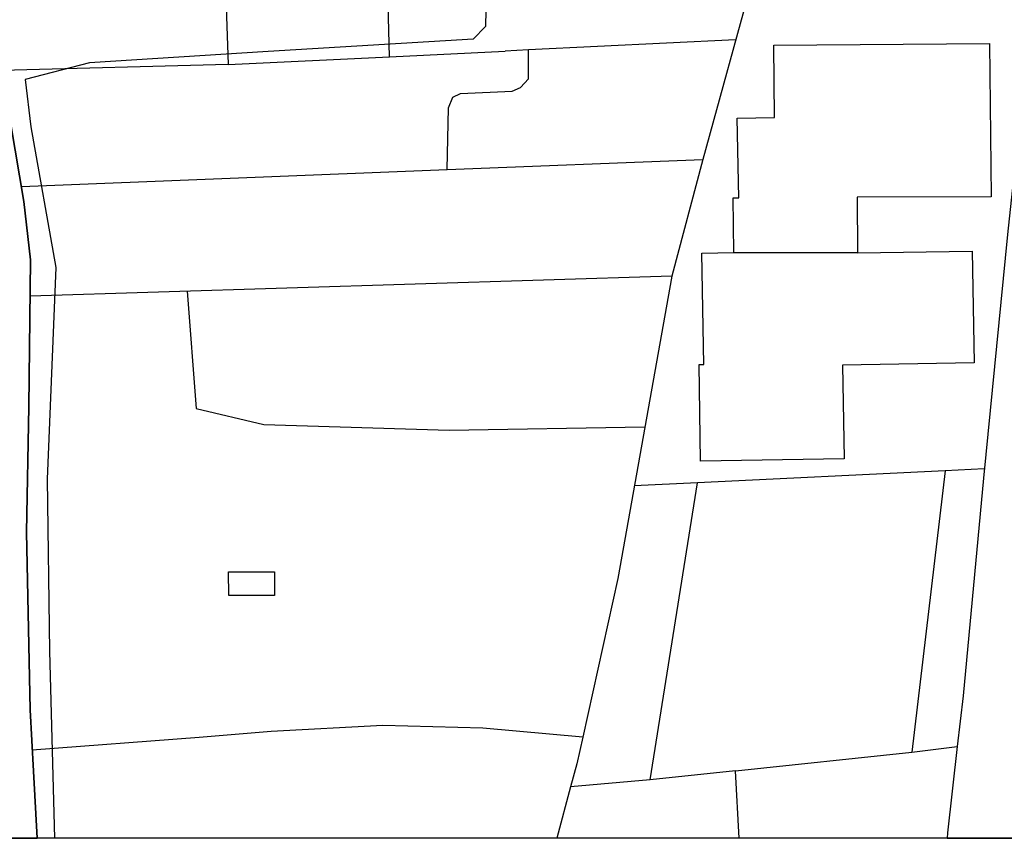
# Model space of a CAD drawing. Extents: x -10 to 410, y -24 to 273.
# Drawn here: x 328 to 378, y 0 to 41 of the extents above; entities that cross this region are included whole.
import ezdxf

# ---------------------------------------------------------------- set-up
doc = ezdxf.new("R2010")
doc.units = 0
for name, color, linetype in [('05_DM_LINE', 7, 'Continuous'), ('06_HOUSE_POLY', 160, 'Continuous'), ('08_ROAD_LINE', 3, 'Continuous'), ('09_ROAD_POLY', 5, 'Continuous'), ('12_KASEN_LINE', 4, 'Continuous'), ('印刷レイアウト', 1, 'Continuous'), ('印刷用フレーム', 1, 'Continuous'), ('背景', 3, 'Continuous')]:
    doc.layers.add(name, color=color, linetype=linetype)

msp = doc.modelspace()

# ---------------------------------------------------------------- linework, layer by layer
at = {"layer": '05_DM_LINE', "color": 253}
for p, q in [((338.117174, 49.189762), (338.511637, 38.820714)), ((364.197236, 40.070595), (353.70313, 39.561065)), ((346.671691, 39.215177), (352.533176, 39.500431)), ((353.70313, 39.561065), (352.533176, 39.500431)), ((338.511637, 38.820714), (346.671691, 39.215177)), ((338.511637, 38.820714), (327.042914, 38.525814)), ((349.591753, 33.504243), (362.537044, 34.019973)), ((328.043026, 32.650892), (349.591753, 33.504243)), ((360.96298, 28.109912), (328.478486, 27.096021)), ((374.796761, 18.26004), (373.113143, 4.010091)), ((359.876742, 2.615516), (362.267638, 17.64509)), ((364.197236, 3.070614), (373.113143, 4.010091)), ((373.113143, 4.010091), (375.417912, 4.301202)), ((364.197236, 3.070614), (359.876742, 2.615516)), ((364.374658, -0.352778), (364.197236, 3.070614)), ((359.876742, 2.615516), (355.841846, 2.25447))]:
    msp.add_line(p, q, dxfattribs=at)
for points in [[(361.902458, 90.051351), (361.017413, 88.035626), (359.626972, 84.176085), (359.033038, 81.205379), (357.74216, 79.715375), (352.886643, 78.529574), (350.902268, 77.73479), (350.507804, 76.551055), (350.507804, 71.795445), (350.902268, 63.615755), (351.296731, 60.545486), (351.697051, 49.160479), (351.537199, 40.740666), (350.902268, 40.109869), (340.533219, 39.474938), (331.488121, 38.914421), (328.238363, 38.06486), (328.523272, 35.664662), (329.777287, 28.551229), (329.35354, 17.82458), (329.456893, 9.115723), (329.710796, -0.352778)], [(346.671691, 39.215177), (346.542844, 44.551286), (346.507704, 49.221113), (346.558691, 51.334334), (346.582118, 52.510145), (347.017578, 55.494632), (347.427544, 57.625423), (350.482311, 63.420418)], [(349.591753, 33.504243), (349.66789, 36.635145), (349.872873, 37.170513), (350.273193, 37.359649), (352.876997, 37.465413), (353.312457, 37.66075), (353.716911, 38.09621), (353.70313, 39.561065)], [(336.427699, 27.340278), (336.886586, 21.404723), (340.318245, 20.596159), (349.687527, 20.315039), (359.597689, 20.484882)], [(376.783203, 18.359947), (374.796761, 18.26004), (362.267638, 17.64509), (359.062321, 17.484893)]]:
    msp.add_lwpolyline(points, dxfattribs=at)
at = {"layer": '06_HOUSE_POLY', "color": 255}
for points in [[(370.367057, 29.283656), (364.097673, 29.305016), (364.062533, 32.074528), (364.351576, 32.074528), (364.277162, 36.103912), (366.161974, 36.139052), (366.13648, 39.799121), (377.05261, 39.879392), (377.127024, 32.119659), (370.347765, 32.103811), (370.367057, 29.283656)], [(364.097673, 29.305016), (370.367057, 29.283656), (376.171699, 29.37943), (376.271262, 23.719138), (369.611203, 23.604072), (369.697331, 18.859831), (362.421978, 18.738563), (362.341707, 23.635078), (362.587687, 23.639212), (362.492258, 29.27401), (364.097673, 29.305016)], [(338.537131, 11.940012), (338.531274, 13.135116), (340.851546, 13.13925), (340.857403, 11.943802), (338.537131, 11.940012)]]:
    msp.add_lwpolyline(points, close=True, dxfattribs=at)
at = {"layer": '08_ROAD_LINE', "color": 253}
for points in [[(384.332096, 92.920426), (383.632742, 86.180097), (383.536968, 84.811016), (382.702911, 75.186108), (381.117133, 61.474973), (380.132869, 51.760148), (379.158252, 41.42624), (377.956947, 30.221067), (376.738072, 17.875567), (375.706955, 6.865731), (375.417912, 4.301202), (374.921818, -0.079582), (374.89908, -0.352778)], [(326.751804, 48.269922), (326.347694, 46.690001), (326.193354, 45.320576), (326.261567, 42.955518), (326.667744, 40.619398), (327.062552, 38.385254), (328.171872, 31.885048), (328.498123, 28.939836), (328.411995, 21.49464), (328.302786, 15.144984), (328.482275, 6.150873), (328.648329, 3.051321), (328.836776, -0.352778)]]:
    msp.add_lwpolyline(points, dxfattribs=at)
at = {"layer": '09_ROAD_POLY', "color": 7}
for points in [[(379.158252, 41.42624), (377.956947, 30.221067), (376.738072, 17.875567), (375.706955, 6.865731), (375.417912, 4.301202), (374.921818, -0.079582), (374.89908, -0.352778), (378.465099, -0.352778), (379.242312, 6.50434), (380.273429, 17.551039), (381.392396, 29.879313), (382.591634, 41.080352), (383.568319, 51.426318)], [(327.357796, -0.352778), (328.836776, -0.352778), (328.648329, 3.051321), (328.482275, 6.150873), (328.302786, 15.144984), (328.411995, 21.49464), (328.498123, 28.939836), (328.171872, 31.885048), (327.062552, 38.385254)]]:
    msp.add_lwpolyline(points, dxfattribs=at)
at = {"layer": '12_KASEN_LINE', "color": 7}
for points in [[(383.562462, 85.1352), (381.898481, 82.850068), (376.257826, 72.709429), (373.21684, 65.9691), (368.95319, 56.933993), (367.411854, 51.984768), (365.113287, 43.414404), (362.537044, 34.019973), (360.96298, 28.109912), (358.226541, 12.808865), (356.455073, 4.770079), (356.156038, 3.414434), (355.841846, 2.25447), (355.136979, -0.352778)], [(356.45714, 4.770079), (356.455073, 4.770079), (351.396294, 5.225176), (346.34165, 5.363669), (340.681703, 5.054989), (337.037137, 4.754232), (328.587695, 4.109654)]]:
    msp.add_lwpolyline(points, dxfattribs=at)
at = {"layer": '印刷レイアウト', "color": 7}
msp.add_lwpolyline([(399.647269, -0.352433), (-0.353122, -0.352433), (-0.353122, 249.647122), (399.647269, 249.647122)], close=True, dxfattribs=at)
at = {"layer": '印刷用フレーム', "color": 7}
msp.add_lwpolyline([(399.647268, -0.352778), (-0.352778, -0.352778), (-0.352778, 249.647122), (399.647268, 249.647122)], close=True, dxfattribs=at)
msp.add_lwpolyline([(399.647268, -0.352778), (-0.352778, -0.352778), (-0.352778, 249.647122), (399.647268, 249.647122)], close=True, dxfattribs=at)
at = {"layer": '背景', "color": 7}
msp.add_lwpolyline([(399.647268, -0.352778), (-0.352778, -0.352778), (-0.352778, 249.647122), (399.647268, 249.647122)], close=True, dxfattribs=at)

doc.saveas('drawing.dxf')
